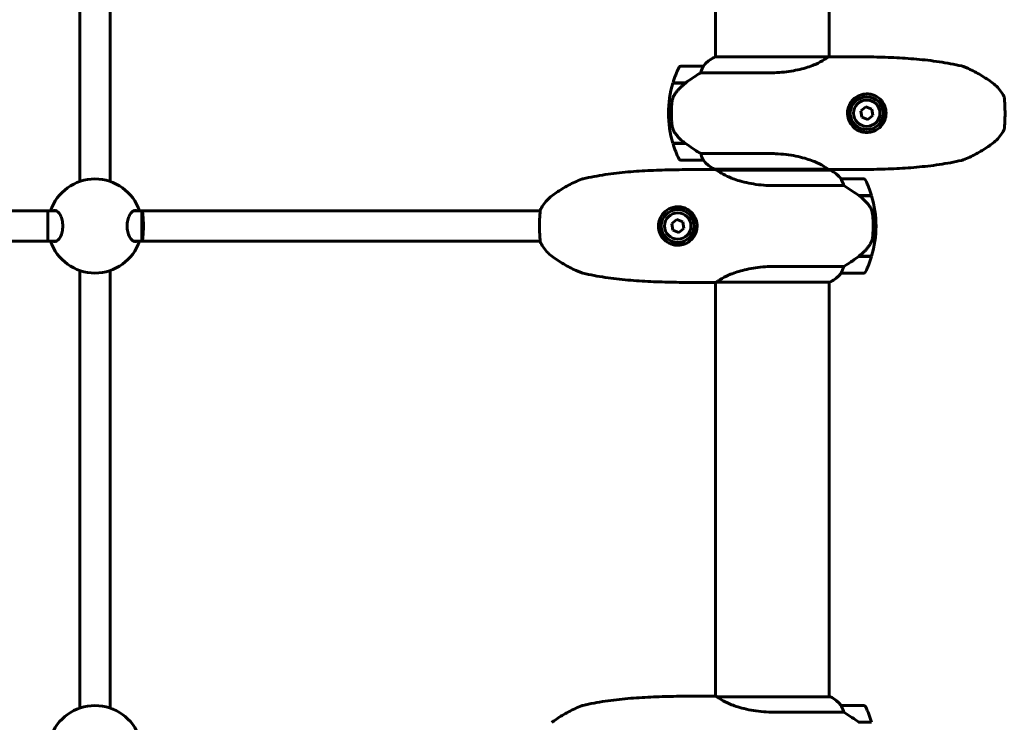
# Model space of a CAD drawing. Units: millimetres. Extents: x 3104 to 11340, y -30 to 12301.
# Drawn here: x 7006 to 7530, y 6407 to 6781 of the extents above; entities that cross this region are included whole.
import ezdxf

# ---------------------------------------------------------------- set-up
doc = ezdxf.new("R2010")
doc.units = ezdxf.units.MM
doc.header["$LTSCALE"] = 50
doc.layers.add('Widoczne (ISO)', color=7, linetype='Continuous', lineweight=60)

msp = doc.modelspace()

# ---------------------------------------------------------------- linework, layer by layer
at = {"layer": 'Widoczne (ISO)'}
for p, q in [((7376.16, 6926.73), (7376.16, 6761.23)), ((7436.46, 6926.73), (7436.46, 6761.3)), ((7038.31, 6695.01), (7038.31, 6907.97)), ((7054.31, 6695.01), (7054.31, 6907.97)), ((7369.66, 6756.33), (7357.66, 6756.33)), ((7436.01, 6761.23), (7375.9, 6761.23)), ((7446.69, 6761.33), (7436.89, 6761.33)), ((7368.25, 6752.81), (7405.28, 6752.81)), ((7353.49, 6747.33), (7360.26, 6747.33)), ((7353.55, 6747.53), (7360.36, 6747.53)), ((7360.36, 6747.53), (7360.55, 6747.53)), ((7523.5, 6747.33), (7523.5, 6747.33)), ((7352.66, 6731.33), (7351.16, 6731.33)), ((7351.16, 6731.33), (7352.66, 6731.33)), ((7446.48, 6733.33), (7447.51, 6733.33)), ((7456.02, 6734.75), (7453.31, 6732.59)), ((7453.31, 6732.59), (7453.83, 6729.16)), ((7459.24, 6733.49), (7456.02, 6734.75)), ((7457.06, 6727.9), (7459.76, 6730.06)), ((7459.76, 6730.06), (7459.24, 6733.49)), ((7447.51, 6729.33), (7446.48, 6729.33)), ((7453.83, 6729.16), (7457.06, 6727.9)), ((7360.08, 6715.33), (7353.49, 6715.33)), ((7360.36, 6715.13), (7353.55, 6715.13)), ((7523.5, 6715.33), (7523.5, 6715.33)), ((7405.28, 6709.84), (7368.25, 6709.84)), ((7357.66, 6706.33), (7369.66, 6706.33)), ((7365.93, 6701.33), (7375.73, 6701.33)), ((7375.61, 6701.6), (7435.57, 6701.6)), ((7375.9, 6701.42), (7376.16, 6701.42)), ((7376.16, 6701.6), (7376.16, 6701.27)), ((7437.01, 6701.05), (7377.05, 6701.05)), ((7436.46, 6701.38), (7436.46, 6701.05)), ((7436.72, 6701.23), (7436.46, 6701.23)), ((7446.69, 6701.33), (7436.89, 6701.33)), ((7454.96, 6696.33), (7442.96, 6696.33)), ((7407.34, 6692.81), (7444.36, 6692.81)), ((7289.11, 6687.33), (7289.11, 6687.33)), ((7452.26, 6687.53), (7459.07, 6687.53)), ((7452.43, 6687.4), (7452.43, 6687.53)), ((7452.54, 6687.33), (7459.13, 6687.33)), ((7452.89, 6687.33), (7452.89, 6687.53)), ((7453.12, 6687.53), (7453.12, 6687.33)), ((7453.62, 6687.33), (7453.62, 6687.53)), ((7453.65, 6687.33), (7453.65, 6687.53)), ((7453.92, 6687.53), (7453.92, 6687.33)), ((7454.01, 6687.33), (7454.01, 6687.53)), ((7021.31, 6679.33), (6791.31, 6679.33)), ((7021.31, 6663.33), (7021.31, 6679.33)), ((7025.9, 6679.33), (7021.31, 6679.33)), ((7021.31, 6663.33), (7021.31, 6679.33)), ((7071.31, 6679.33), (7066.72, 6679.33)), ((7282.95, 6679.33), (7071.31, 6679.33)), ((7071.31, 6663.33), (7071.31, 6679.33)), ((7355.56, 6674.75), (7352.85, 6672.59)), ((7352.85, 6672.59), (7353.37, 6669.16)), ((7358.78, 6673.49), (7355.56, 6674.75)), ((7359.3, 6670.06), (7358.78, 6673.49)), ((7365.11, 6673.33), (7366.13, 6673.33)), ((7353.37, 6669.16), (7356.59, 6667.9)), ((7356.59, 6667.9), (7359.3, 6670.06)), ((7366.13, 6669.33), (7365.11, 6669.33)), ((7459.96, 6671.33), (7461.46, 6671.33)), ((7461.46, 6671.33), (7459.96, 6671.33)), ((7021.31, 6663.33), (6791.31, 6663.33)), ((7025.9, 6663.33), (7021.31, 6663.33)), ((7071.31, 6663.33), (7066.72, 6663.33)), ((7282.95, 6663.33), (7071.31, 6663.33)), ((7289.11, 6655.33), (7289.11, 6655.33)), ((7452.26, 6655.13), (7452.06, 6655.13)), ((7459.07, 6655.13), (7452.26, 6655.13)), ((7459.13, 6655.33), (7452.35, 6655.33)), ((7452.43, 6655.13), (7452.43, 6655.33)), ((7452.89, 6655.13), (7452.89, 6655.33)), ((7453.12, 6655.33), (7453.12, 6655.13)), ((7453.62, 6655.13), (7453.62, 6655.33)), ((7453.65, 6655.13), (7453.65, 6655.33)), ((7453.92, 6655.33), (7453.92, 6655.13)), ((7454.01, 6655.13), (7454.01, 6655.33)), ((7038.31, 6415.01), (7038.31, 6647.64)), ((7054.31, 6415.01), (7054.31, 6647.64)), ((7444.36, 6649.84), (7407.34, 6649.84)), ((7442.96, 6646.33), (7454.96, 6646.33)), ((7365.93, 6641.33), (7375.73, 6641.33)), ((7376.16, 6641.35), (7376.16, 6421.27)), ((7376.6, 6641.42), (7436.72, 6641.42)), ((7436.46, 6641.42), (7436.46, 6421.05)), ((7365.93, 6421.33), (7375.73, 6421.33)), ((7437.01, 6421.05), (7377.05, 6421.05)), ((7436.72, 6421.23), (7436.46, 6421.23)), ((7454.96, 6416.33), (7442.96, 6416.33)), ((7407.34, 6412.81), (7444.36, 6412.81)), ((7452.26, 6407.53), (7459.07, 6407.53))]:
    msp.add_line(p, q, dxfattribs=at)
for centre, radius in [((7456.54, 6731.33), 8.75), ((7456.54, 6731.33), 7), ((7356.08, 6671.33), 8.75), ((7356.08, 6671.33), 7)]:
    msp.add_circle(centre, radius, dxfattribs=at)
for centre, radius, start, end in [((7357.66, 6755.33), 1, 90, 154.1852), ((7369.66, 6755.33), 1, 88.5824, 90), ((7382.4, 6746.61), 16, 113.9755, 142.6307), ((7382.4, 6746.61), 16, 115.9828, 142.6307), ((7407.27, 6731.33), 56.11, 154.1852, 163.2199), ((7407.27, 6731.33), 56.11, 163.433, 180), ((7456.54, 6731.33), 9.25, 129.7804, 167.5131), ((7407.27, 6731.33), 56.11, 180, 196.567), ((7456.54, 6731.33), 9.25, 192.4869, 230.2196), ((7407.27, 6731.33), 56.11, 196.7801, 205.8148), ((7357.66, 6707.33), 1, 205.8148, 270), ((7369.66, 6707.33), 1, 270, 271.4176), ((7382.4, 6716.04), 16, 217.3693, 246.0245), ((7382.4, 6716.04), 16, 217.3693, 244.0172), ((7375.61, 6702.1), 0.5, 244.0172, 270), ((7375.61, 6701.83), 0.5, 305.3151, 333.6624), ((7437.01, 6700.83), 0.5, 125.3151, 153.6624), ((7430.22, 6686.61), 16, 37.3693, 66.0245), ((7437.01, 6700.55), 0.5, 64.0172, 90), ((7430.22, 6686.61), 16, 37.3693, 64.0172), ((7046.31, 6671.33), 25, 18.6629, 161.3371), ((7442.96, 6695.33), 1, 90, 91.4176), ((7454.96, 6695.33), 1, 25.8148, 90), ((7405.34, 6671.33), 56.11, 16.7801, 25.8148), ((7405.34, 6671.33), 56.11, 0, 16.567), ((7356.08, 6671.33), 9.25, 12.4869, 50.2196), ((7356.08, 6671.33), 9.25, 309.7804, 347.5131), ((7405.34, 6671.33), 56.11, 343.433, 0), ((7046.31, 6671.33), 25, 198.6629, 341.3371), ((7405.34, 6671.33), 56.11, 334.1852, 343.2199), ((7430.22, 6656.04), 16, 293.9755, 322.6307), ((7430.22, 6656.04), 16, 295.9828, 322.6307), ((7442.96, 6647.33), 1, 268.5824, 270), ((7454.96, 6647.33), 1, 270, 334.1852), ((7046.31, 6391.33), 25, 18.6629, 161.3371), ((7437.01, 6420.83), 0.5, 125.3151, 153.6624), ((7430.22, 6406.61), 16, 37.3693, 66.0245), ((7437.01, 6420.55), 0.5, 64.0172, 90), ((7430.22, 6406.61), 16, 37.3693, 64.0172), ((7442.96, 6415.33), 1, 90, 91.4176), ((7454.96, 6415.33), 1, 25.8148, 90), ((7405.34, 6391.33), 56.11, 16.7801, 25.8148)]:
    msp.add_arc(centre, radius, start, end, dxfattribs=at)
for centre, major_axis, ratio, start_param, end_param in [((7361.87, 6746.87), (12.43, 8.81), 0.085302, 1.617054, 1.638925), ((7071.31, 6671.33), (0, 8), 0.09381, 3.141593, 6.283185), ((7450.74, 6655.78), (-12.43, -8.81), 0.085302, 1.617054, 1.638925)]:
    msp.add_ellipse(centre, major_axis=major_axis, ratio=ratio, start_param=start_param, end_param=end_param, dxfattribs=at)
for points, knots in [([(7369.68, 6756.33), (7369.68, 6756.33), (7369.68, 6756.33), (7369.69, 6756.32), (7369.7, 6756.3), (7369.67, 6756.2), (7369.65, 6756.14), (7369.57, 6755.98), (7369.52, 6755.89), (7369.46, 6755.76)], [0, 0, 0, 0, 0.0892681, 0.0892681, 0.2434802, 0.2434802, 0.344433, 0.344433, 0.4329441, 0.4329441, 0.4329441, 0.4329441]), ([(7436.01, 6761.23), (7435.85, 6761.16), (7435.67, 6761.04), (7435.09, 6760.61), (7434.63, 6760.25), (7432.69, 6758.97), (7431.04, 6758.1), (7429.45, 6757.41), (7429.32, 6757.35), (7429.18, 6757.29), (7429.18, 6757.29), (7427.22, 6756.45), (7424.83, 6755.61), (7419.2, 6754.15), (7416.02, 6753.56), (7410.97, 6753.02), (7409.25, 6752.9), (7406.78, 6752.82), (7406.03, 6752.81), (7405.28, 6752.81)], [3.165772, 3.165772, 3.165772, 3.165772, 3.433769, 3.433769, 3.856976, 3.856976, 4.628332, 4.628332, 4.698321, 4.698321, 4.698352, 4.698352, 5.702351, 5.702351, 6.7381, 6.7381, 7.255804, 7.255804, 7.480061, 7.480061, 7.480061, 7.480061]), ([(7436.01, 6761.23), (7436.34, 6761.29), (7436.65, 6761.33), (7436.88, 6761.33), (7436.88, 6761.33), (7436.89, 6761.33)], [4.6228232, 4.6228232, 4.6228232, 4.6228232, 5.1478427, 5.1478427, 5.152859, 5.152859, 5.152859, 5.152859]), ([(7446.69, 6761.33), (7450.71, 6761.33), (7454.75, 6761.3), (7462.84, 6761.17), (7466.89, 6761.05), (7472.95, 6760.77), (7474.97, 6760.66), (7479.01, 6760.39), (7481.02, 6760.24), (7485.05, 6759.88), (7487.06, 6759.67), (7491.07, 6759.2), (7493.07, 6758.93), (7497.06, 6758.34), (7499.05, 6758.01), (7503.02, 6757.27), (7505, 6756.87), (7506.96, 6756.42)], [-6.03653, -6.03653, -6.03653, -6.03653, -4.829224, -4.829224, -3.621918, -3.621918, -3.018265, -3.018265, -2.414612, -2.414612, -1.810959, -1.810959, -1.207306, -1.207306, -0.603653, -0.603653, 0, 0, 0, 0]), ([(7523.5, 6747.33), (7522.49, 6748.08), (7521.47, 6748.81), (7519.37, 6750.21), (7518.31, 6750.88), (7516.14, 6752.16), (7515.04, 6752.77), (7512.81, 6753.94), (7511.68, 6754.49), (7509.96, 6755.27), (7509.39, 6755.52), (7508.51, 6755.88), (7508.22, 6756), (7507.62, 6756.22), (7507.33, 6756.34), (7506.96, 6756.42)], [0, 0, 0, 0, 0.37433, 0.37433, 0.74866, 0.74866, 1.122989, 1.122989, 1.497319, 1.497319, 1.684484, 1.684484, 1.778067, 1.778067, 1.871649, 1.871649, 1.871649, 1.871649]), ([(7368.25, 6752.81), (7367.94, 6752.62), (7367.62, 6752.41), (7366.14, 6751.47), (7364.87, 6750.63), (7362.51, 6749.03), (7361.42, 6748.28), (7360.36, 6747.53)], [-2.553905, -2.553905, -2.553905, -2.553905, -2.410923, -2.410923, -1.933986, -1.933986, -1.54469, -1.54469, -1.54469, -1.54469]), ([(7369.46, 6755.76), (7369.28, 6755.43), (7369.09, 6755.04), (7368.67, 6754.06), (7368.45, 6753.46), (7368.25, 6752.81)], [0, 0, 0, 0, 0.2027543, 0.2027543, 0.4461337, 0.4461337, 0.4461337, 0.4461337]), ([(7360.27, 6747.33), (7359.79, 6746.99), (7359.32, 6746.62), (7358.41, 6745.86), (7357.97, 6745.46), (7357.14, 6744.65), (7356.74, 6744.23), (7355.98, 6743.37), (7355.62, 6742.92), (7354.93, 6742.01), (7354.61, 6741.55), (7354.31, 6741.07)], [0, 0, 0, 0, 0.1751235, 0.1751235, 0.3502469, 0.3502469, 0.5253704, 0.5253704, 0.7004938, 0.7004938, 0.8756173, 0.8756173, 0.8756173, 0.8756173]), ([(7523.5, 6747.33), (7524.43, 6746.63), (7525.31, 6745.84), (7526.92, 6744.11), (7527.65, 6743.18), (7528.29, 6742.2), (7528.78, 6741.43), (7529.23, 6740.64), (7529.61, 6739.81)], [-1.3666719, -1.3666719, -1.3666719, -1.3666719, -1.0250039, -1.0250039, -0.683336, -0.683336, -0.683336, -0.4180329, -0.4180329, -0.4180329, -0.4180329]), ([(7354.31, 6741.07), (7354.16, 6740.84), (7354.02, 6740.59), (7353.77, 6740.09), (7353.65, 6739.82), (7353.45, 6739.29), (7353.36, 6739.01), (7353.2, 6738.45), (7353.14, 6738.17), (7353.03, 6737.59), (7352.99, 6737.3), (7352.96, 6737.02)], [0, 0, 0, 0, 0.0831461, 0.0831461, 0.1662923, 0.1662923, 0.2494384, 0.2494384, 0.3325845, 0.3325845, 0.4157306, 0.4157306, 0.4157306, 0.4157306]), ([(7456.33, 6721.08), (7455.68, 6721.09), (7455.05, 6721.17), (7453.44, 6721.5), (7452.52, 6721.85), (7451.17, 6722.58), (7450.7, 6722.88), (7449.41, 6723.89), (7448.66, 6724.68), (7447.61, 6726.23), (7447.25, 6726.93), (7446.48, 6728.94), (7446.23, 6730.38), (7446.34, 6732.79), (7446.53, 6733.76), (7447.15, 6735.54), (7447.57, 6736.37), (7448.81, 6738.19), (7449.76, 6739.12), (7451.95, 6740.59), (7453.24, 6741.13), (7455.73, 6741.61), (7456.93, 6741.64), (7458.5, 6741.4), (7458.89, 6741.31), (7460.59, 6740.84), (7461.81, 6740.22), (7463.66, 6738.76), (7464.35, 6738.03), (7465.54, 6736.34), (7466.03, 6735.34), (7466.72, 6733.07), (7466.86, 6731.72), (7466.63, 6729.14), (7466.27, 6727.86), (7465.1, 6725.53), (7464.25, 6724.44), (7462.08, 6722.56), (7460.65, 6721.81), (7458.22, 6721.17), (7457.26, 6721.06), (7456.33, 6721.08)], [-6.665137, -6.665137, -6.665137, -6.665137, -6.463775, -6.463775, -6.141597, -6.141597, -5.956641, -5.956641, -5.599261, -5.599261, -5.354786, -5.354786, -4.926908, -4.926908, -4.631327, -4.631327, -4.34337, -4.34337, -3.914561, -3.914561, -3.463322, -3.463322, -3.101099, -3.101099, -2.978981, -2.978981, -2.572791, -2.572791, -2.272142, -2.272142, -1.945814, -1.945814, -1.551693, -1.551693, -1.162629, -1.162629, -0.758654, -0.758654, -0.290375, -0.290375, 0, 0, 0, 0]), ([(7352.96, 6737.02), (7352.94, 6736.84), (7352.92, 6736.65), (7352.87, 6736.13), (7352.84, 6735.77), (7352.78, 6734.97), (7352.75, 6734.53), (7352.7, 6733.58), (7352.68, 6733.08), (7352.66, 6732.15), (7352.66, 6731.73), (7352.66, 6731.33), (7352.66, 6731.06), (7352.66, 6730.79), (7352.67, 6730.09), (7352.68, 6729.68), (7352.7, 6729.08), (7352.71, 6728.87), (7352.74, 6728.27), (7352.76, 6727.92), (7352.81, 6727.32), (7352.82, 6727.07), (7352.87, 6726.49), (7352.9, 6726.18), (7352.96, 6725.64), (7352.98, 6725.4), (7353.02, 6725.1), (7353.03, 6725.01), (7353.04, 6724.92)], [6.914575, 6.914575, 6.914575, 6.914575, 7.025602, 7.025602, 7.185634, 7.185634, 7.334276, 7.334276, 7.470354, 7.470354, 7.570079, 7.570079, 7.570079, 7.635772, 7.635772, 7.74088, 7.74088, 7.801274, 7.801274, 7.91791, 7.91791, 8.016058, 8.016058, 8.170389, 8.170389, 8.327265, 8.327265, 8.406835, 8.406835, 8.406835, 8.406835]), ([(7529.61, 6722.84), (7529.61, 6722.87), (7529.62, 6722.93), (7529.64, 6723.15), (7529.66, 6723.35), (7529.73, 6724.08), (7529.78, 6724.71), (7529.88, 6726.31), (7529.93, 6727.26), (7530, 6729.32), (7530.02, 6730.43), (7530.01, 6732.64), (7529.99, 6733.74), (7529.92, 6735.79), (7529.86, 6736.72), (7529.76, 6738.23), (7529.71, 6738.82), (7529.64, 6739.56), (7529.62, 6739.76), (7529.61, 6739.81)], [-2.628567, -2.628567, -2.628567, -2.628567, -2.497898, -2.497898, -2.308917, -2.308917, -1.984276, -1.984276, -1.651823, -1.651823, -1.319387, -1.319387, -0.986002, -0.986002, -0.647788, -0.647788, -0.324446, -0.324446, -0.051099, -0.051099, -0.051099, -0.051099]), ([(7354.51, 6720.9), (7354.13, 6721.44), (7353.81, 6722.05), (7353.3, 6723.42), (7353.13, 6724.14), (7353.04, 6724.92)], [0, 0, 0, 0, 0.2223532, 0.2223532, 0.4551306, 0.4551306, 0.4551306, 0.4551306]), ([(7354.51, 6720.9), (7354.87, 6720.38), (7355.26, 6719.87), (7356.99, 6717.81), (7358.49, 6716.46), (7360.08, 6715.33)], [0.5724832, 0.5724832, 0.5724832, 0.5724832, 0.6422282, 0.6422282, 0.8608733, 0.8608733, 0.8608733, 0.8608733]), ([(7529.61, 6722.84), (7529.23, 6722.02), (7528.78, 6721.22), (7528.29, 6720.46), (7527.65, 6719.47), (7526.92, 6718.54), (7525.31, 6716.82), (7524.43, 6716.03), (7523.5, 6715.33)], [-0.948639, -0.948639, -0.948639, -0.948639, -0.683336, -0.683336, -0.683336, -0.341668, -0.341668, 0, 0, 0, 0]), ([(7360.08, 6715.33), (7361.38, 6714.4), (7362.72, 6713.47), (7364.73, 6712.12), (7365.44, 6711.65), (7366.88, 6710.71), (7367.6, 6710.25), (7368.25, 6709.84)], [0, 0, 0, 0, 0.481827, 0.481827, 0.74882, 0.74882, 1.050013, 1.050013, 1.050013, 1.050013]), ([(7506.96, 6706.23), (7507.27, 6706.3), (7507.52, 6706.39), (7508.97, 6706.93), (7510.11, 6707.44), (7512.39, 6708.5), (7513.51, 6709.07), (7515.73, 6710.26), (7516.82, 6710.88), (7518.97, 6712.19), (7520.03, 6712.87), (7521.89, 6714.15), (7522.7, 6714.73), (7523.5, 6715.33)], [0.29973, 0.29973, 0.29973, 0.29973, 0.377168, 0.377168, 0.751498, 0.751498, 1.125827, 1.125827, 1.500157, 1.500157, 1.874487, 1.874487, 2.171379, 2.171379, 2.171379, 2.171379]), ([(7368.25, 6709.84), (7368.4, 6709.34), (7368.57, 6708.86), (7368.99, 6707.83), (7369.24, 6707.31), (7369.46, 6706.89)], [0.0004363, 0.0004363, 0.0004363, 0.0004363, 0.1909916, 0.1909916, 0.4486746, 0.4486746, 0.4486746, 0.4486746]), ([(7405.28, 6709.84), (7406.21, 6709.84), (7407.15, 6709.82), (7409.95, 6709.71), (7411.8, 6709.56), (7417.24, 6708.91), (7420.62, 6708.2), (7426.17, 6706.59), (7428.37, 6705.75), (7431.89, 6704.13), (7433.15, 6703.39), (7434.8, 6702.28), (7435.27, 6701.9), (7435.62, 6701.65)], [0.160567, 0.160567, 0.160567, 0.160567, 0.440852, 0.440852, 1.003718, 1.003718, 2.133182, 2.133182, 3.123096, 3.123096, 4.098987, 4.098987, 4.902506, 4.902506, 4.902506, 4.902506]), ([(7369.46, 6706.89), (7369.51, 6706.79), (7369.59, 6706.64), (7369.69, 6706.4), (7369.7, 6706.36), (7369.69, 6706.33), (7369.69, 6706.33), (7369.68, 6706.33), (7369.68, 6706.33), (7369.68, 6706.33)], [0, 0, 0, 0, 0.0649331, 0.0649331, 0.1383366, 0.1383366, 0.1704192, 0.1704192, 0.1962839, 0.1962839, 0.1962839, 0.1962839]), ([(7506.96, 6706.23), (7505, 6705.78), (7503.02, 6705.38), (7499.05, 6704.64), (7497.06, 6704.31), (7493.07, 6703.72), (7491.07, 6703.45), (7487.06, 6702.98), (7485.05, 6702.78), (7481.02, 6702.41), (7479.01, 6702.26), (7474.97, 6701.99), (7472.95, 6701.88), (7466.89, 6701.6), (7462.84, 6701.49), (7454.75, 6701.35), (7450.71, 6701.33), (7446.69, 6701.33)], [-6.03653, -6.03653, -6.03653, -6.03653, -5.432877, -5.432877, -4.829224, -4.829224, -4.225571, -4.225571, -3.621918, -3.621918, -3.018265, -3.018265, -2.414612, -2.414612, -1.207306, -1.207306, 0, 0, 0, 0]), ([(7305.65, 6696.42), (7307.62, 6696.87), (7309.6, 6697.27), (7313.56, 6698.01), (7315.55, 6698.34), (7319.54, 6698.93), (7321.54, 6699.2), (7325.56, 6699.67), (7327.57, 6699.88), (7331.59, 6700.24), (7333.61, 6700.39), (7337.64, 6700.66), (7339.66, 6700.77), (7345.73, 6701.05), (7349.77, 6701.17), (7357.86, 6701.3), (7361.9, 6701.33), (7365.93, 6701.33)], [-6.03653, -6.03653, -6.03653, -6.03653, -5.432877, -5.432877, -4.829224, -4.829224, -4.225571, -4.225571, -3.621918, -3.621918, -3.018265, -3.018265, -2.414612, -2.414612, -1.207306, -1.207306, 0, 0, 0, 0]), ([(7376.16, 6701.3), (7376, 6701.32), (7375.86, 6701.33), (7375.73, 6701.33), (7375.73, 6701.33), (7375.73, 6701.33)], [4.8692783, 4.8692783, 4.8692783, 4.8692783, 5.1478427, 5.1478427, 5.152859, 5.152859, 5.152859, 5.152859]), ([(7377.1, 6701.05), (7376.99, 6701.08), (7376.88, 6701.11), (7376.66, 6701.16), (7376.55, 6701.19), (7376.35, 6701.23), (7376.26, 6701.25), (7376.09, 6701.29), (7376.01, 6701.3), (7375.87, 6701.32), (7375.8, 6701.33), (7375.73, 6701.33)], [8.790965, 8.790965, 8.790965, 8.790965, 8.9049325, 8.9049325, 9.0376853, 9.0376853, 9.1704381, 9.1704381, 9.3031909, 9.3031909, 9.4359437, 9.4359437, 9.4359437, 9.4359437]), ([(7377.03, 6701.05), (7377.02, 6701.05), (7377.02, 6701.05), (7377.02, 6701.05), (7377.01, 6701.05), (7377, 6701.05), (7377, 6701.04), (7376.97, 6701.04), (7376.97, 6701.04), (7376.96, 6701.02), (7376.98, 6701.01), (7376.99, 6701), (7376.99, 6701), (7376.99, 6701)], [-0.6769435, -0.6769435, -0.6769435, -0.6769435, -0.6754271, -0.6754271, -0.6691157, -0.6691157, -0.6591481, -0.6591481, -0.6186601, -0.6186601, -0.5430404, -0.5430404, -0.5428072, -0.5428072, -0.5428072, -0.5428072]), ([(7407.34, 6692.81), (7406.4, 6692.81), (7405.47, 6692.83), (7402.66, 6692.94), (7400.81, 6693.09), (7395.38, 6693.75), (7391.99, 6694.45), (7386.44, 6696.06), (7384.24, 6696.9), (7380.72, 6698.52), (7379.46, 6699.26), (7377.81, 6700.37), (7377.34, 6700.75), (7376.99, 6701)], [0.160567, 0.160567, 0.160567, 0.160567, 0.440852, 0.440852, 1.003718, 1.003718, 2.133182, 2.133182, 3.123096, 3.123096, 4.098987, 4.098987, 4.902506, 4.902506, 4.902506, 4.902506]), ([(7435.51, 6701.6), (7435.62, 6701.57), (7435.73, 6701.55), (7435.95, 6701.49), (7436.06, 6701.46), (7436.26, 6701.42), (7436.35, 6701.4), (7436.52, 6701.37), (7436.6, 6701.35), (7436.75, 6701.33), (7436.81, 6701.33), (7436.89, 6701.33)], [8.790965, 8.790965, 8.790965, 8.790965, 8.9049325, 8.9049325, 9.0376853, 9.0376853, 9.1704381, 9.1704381, 9.3031909, 9.3031909, 9.4359437, 9.4359437, 9.4359437, 9.4359437]), ([(7435.59, 6701.6), (7435.59, 6701.6), (7435.59, 6701.6), (7435.6, 6701.61), (7435.6, 6701.61), (7435.61, 6701.61), (7435.62, 6701.61), (7435.64, 6701.61), (7435.64, 6701.62), (7435.65, 6701.63), (7435.63, 6701.64), (7435.62, 6701.65), (7435.62, 6701.65), (7435.62, 6701.65)], [-0.6769435, -0.6769435, -0.6769435, -0.6769435, -0.6754271, -0.6754271, -0.6691157, -0.6691157, -0.6591481, -0.6591481, -0.6186601, -0.6186601, -0.5430404, -0.5430404, -0.5428072, -0.5428072, -0.5428072, -0.5428072]), ([(7436.46, 6701.35), (7436.61, 6701.34), (7436.76, 6701.33), (7436.88, 6701.33), (7436.88, 6701.33), (7436.89, 6701.33)], [4.8692783, 4.8692783, 4.8692783, 4.8692783, 5.1478427, 5.1478427, 5.152859, 5.152859, 5.152859, 5.152859]), ([(7305.65, 6696.42), (7305.34, 6696.35), (7305.1, 6696.26), (7303.64, 6695.72), (7302.51, 6695.21), (7300.23, 6694.15), (7299.1, 6693.59), (7296.89, 6692.4), (7295.79, 6691.77), (7293.64, 6690.46), (7292.58, 6689.78), (7290.72, 6688.51), (7289.91, 6687.92), (7289.11, 6687.33)], [0.29973, 0.29973, 0.29973, 0.29973, 0.377168, 0.377168, 0.751498, 0.751498, 1.125827, 1.125827, 1.500157, 1.500157, 1.874487, 1.874487, 2.171379, 2.171379, 2.171379, 2.171379]), ([(7443.15, 6695.76), (7443.1, 6695.87), (7443.03, 6696.01), (7442.92, 6696.25), (7442.92, 6696.3), (7442.92, 6696.32), (7442.93, 6696.32), (7442.93, 6696.33), (7442.93, 6696.33), (7442.93, 6696.33)], [0, 0, 0, 0, 0.0649331, 0.0649331, 0.1383366, 0.1383366, 0.1704192, 0.1704192, 0.1962839, 0.1962839, 0.1962839, 0.1962839]), ([(7444.36, 6692.81), (7444.21, 6693.32), (7444.04, 6693.79), (7443.62, 6694.82), (7443.37, 6695.35), (7443.15, 6695.76)], [0.0004363, 0.0004363, 0.0004363, 0.0004363, 0.1909916, 0.1909916, 0.4486746, 0.4486746, 0.4486746, 0.4486746]), ([(7452.54, 6687.33), (7451.24, 6688.25), (7449.9, 6689.18), (7447.88, 6690.54), (7447.17, 6691), (7445.73, 6691.94), (7445.01, 6692.4), (7444.36, 6692.81)], [0, 0, 0, 0, 0.481827, 0.481827, 0.74882, 0.74882, 1.050013, 1.050013, 1.050013, 1.050013]), ([(7283, 6679.81), (7283.39, 6680.64), (7283.83, 6681.43), (7284.32, 6682.2), (7284.96, 6683.18), (7285.69, 6684.11), (7287.3, 6685.84), (7288.18, 6686.63), (7289.11, 6687.33)], [-0.948639, -0.948639, -0.948639, -0.948639, -0.683336, -0.683336, -0.683336, -0.341668, -0.341668, 0, 0, 0, 0]), ([(7458.1, 6681.76), (7457.74, 6682.27), (7457.35, 6682.78), (7455.62, 6684.84), (7454.13, 6686.2), (7452.54, 6687.33)], [0.5724832, 0.5724832, 0.5724832, 0.5724832, 0.6422282, 0.6422282, 0.8608733, 0.8608733, 0.8608733, 0.8608733]), ([(7024.01, 6679.32), (7024.31, 6679.49), (7024.63, 6679.58), (7025.43, 6679.58), (7025.97, 6679.36), (7027.02, 6678.48), (7027.52, 6677.81), (7028.3, 6676.32), (7028.64, 6675.43), (7029.1, 6673.45), (7029.22, 6672.36), (7029.22, 6670.29), (7029.1, 6669.2), (7028.64, 6667.22), (7028.3, 6666.33), (7027.52, 6664.84), (7027.02, 6664.17), (7025.97, 6663.29), (7025.43, 6663.08), (7024.93, 6663.08)], [2.384806, 2.384806, 2.384806, 2.384806, 2.60083, 2.60083, 2.951154, 2.951154, 3.301477, 3.301477, 3.611802, 3.611802, 3.922127, 3.922127, 4.232451, 4.232451, 4.542776, 4.542776, 4.8931, 4.8931, 5.243423, 5.243423, 5.243423, 5.243423]), ([(7067.68, 6663.08), (7067.19, 6663.08), (7066.64, 6663.29), (7065.59, 6664.17), (7065.09, 6664.84), (7064.32, 6666.33), (7063.98, 6667.22), (7063.51, 6669.2), (7063.39, 6670.29), (7063.39, 6672.36), (7063.51, 6673.45), (7063.98, 6675.43), (7064.32, 6676.32), (7065.09, 6677.81), (7065.59, 6678.48), (7066.64, 6679.36), (7067.19, 6679.58), (7067.99, 6679.58), (7068.3, 6679.49), (7068.61, 6679.32)], [0, 0, 0, 0, 0.350324, 0.350324, 0.700647, 0.700647, 1.010972, 1.010972, 1.321297, 1.321297, 1.631622, 1.631622, 1.941946, 1.941946, 2.29227, 2.29227, 2.642593, 2.642593, 2.858617, 2.858617, 2.858617, 2.858617]), ([(7283, 6679.81), (7283, 6679.78), (7282.99, 6679.73), (7282.97, 6679.5), (7282.95, 6679.3), (7282.89, 6678.58), (7282.83, 6677.94), (7282.73, 6676.34), (7282.68, 6675.4), (7282.61, 6673.33), (7282.59, 6672.23), (7282.6, 6670.01), (7282.62, 6668.91), (7282.7, 6666.87), (7282.75, 6665.94), (7282.86, 6664.42), (7282.91, 6663.83), (7282.98, 6663.1), (7283, 6662.9), (7283, 6662.84)], [-2.628567, -2.628567, -2.628567, -2.628567, -2.497898, -2.497898, -2.308917, -2.308917, -1.984276, -1.984276, -1.651823, -1.651823, -1.319387, -1.319387, -0.986002, -0.986002, -0.647788, -0.647788, -0.324446, -0.324446, -0.051099, -0.051099, -0.051099, -0.051099]), ([(7356.28, 6681.57), (7356.93, 6681.56), (7357.57, 6681.49), (7359.17, 6681.15), (7360.1, 6680.81), (7361.44, 6680.08), (7361.91, 6679.77), (7363.21, 6678.77), (7363.95, 6677.98), (7365, 6676.42), (7365.37, 6675.73), (7366.14, 6673.72), (7366.38, 6672.27), (7366.27, 6669.87), (7366.08, 6668.9), (7365.47, 6667.11), (7365.04, 6666.29), (7363.8, 6664.46), (7362.85, 6663.53), (7360.67, 6662.06), (7359.37, 6661.52), (7356.88, 6661.05), (7355.68, 6661.02), (7354.12, 6661.26), (7353.72, 6661.34), (7352.03, 6661.81), (7350.8, 6662.43), (7348.95, 6663.89), (7348.26, 6664.62), (7347.07, 6666.32), (7346.58, 6667.31), (7345.89, 6669.58), (7345.75, 6670.93), (7345.98, 6673.51), (7346.34, 6674.79), (7347.52, 6677.12), (7348.36, 6678.21), (7350.54, 6680.09), (7351.96, 6680.84), (7354.4, 6681.48), (7355.36, 6681.59), (7356.28, 6681.57)], [-6.665137, -6.665137, -6.665137, -6.665137, -6.463775, -6.463775, -6.141597, -6.141597, -5.956641, -5.956641, -5.599261, -5.599261, -5.354786, -5.354786, -4.926908, -4.926908, -4.631327, -4.631327, -4.34337, -4.34337, -3.914561, -3.914561, -3.463322, -3.463322, -3.101099, -3.101099, -2.978981, -2.978981, -2.572791, -2.572791, -2.272142, -2.272142, -1.945814, -1.945814, -1.551693, -1.551693, -1.162629, -1.162629, -0.758654, -0.758654, -0.290375, -0.290375, 0, 0, 0, 0]), ([(7458.1, 6681.76), (7458.48, 6681.21), (7458.8, 6680.6), (7459.31, 6679.24), (7459.48, 6678.51), (7459.57, 6677.73)], [0, 0, 0, 0, 0.2223532, 0.2223532, 0.4551306, 0.4551306, 0.4551306, 0.4551306]), ([(7459.65, 6665.64), (7459.67, 6665.81), (7459.69, 6666), (7459.74, 6666.53), (7459.77, 6666.88), (7459.83, 6667.69), (7459.86, 6668.12), (7459.91, 6669.07), (7459.93, 6669.57), (7459.95, 6670.5), (7459.96, 6670.92), (7459.96, 6671.33), (7459.96, 6671.6), (7459.95, 6671.87), (7459.94, 6672.56), (7459.93, 6672.97), (7459.91, 6673.57), (7459.9, 6673.79), (7459.87, 6674.38), (7459.85, 6674.73), (7459.81, 6675.33), (7459.79, 6675.58), (7459.74, 6676.17), (7459.71, 6676.47), (7459.65, 6677.02), (7459.63, 6677.25), (7459.59, 6677.55), (7459.58, 6677.65), (7459.57, 6677.73)], [6.914575, 6.914575, 6.914575, 6.914575, 7.025602, 7.025602, 7.185634, 7.185634, 7.334276, 7.334276, 7.470354, 7.470354, 7.570079, 7.570079, 7.570079, 7.635772, 7.635772, 7.74088, 7.74088, 7.801274, 7.801274, 7.91791, 7.91791, 8.016058, 8.016058, 8.170389, 8.170389, 8.327265, 8.327265, 8.406835, 8.406835, 8.406835, 8.406835]), ([(7289.11, 6655.33), (7288.18, 6656.03), (7287.3, 6656.82), (7285.69, 6658.54), (7284.96, 6659.47), (7284.32, 6660.46), (7283.83, 6661.22), (7283.39, 6662.02), (7283, 6662.84)], [-1.3666719, -1.3666719, -1.3666719, -1.3666719, -1.0250039, -1.0250039, -0.683336, -0.683336, -0.683336, -0.4180329, -0.4180329, -0.4180329, -0.4180329]), ([(7458.3, 6661.58), (7458.45, 6661.82), (7458.59, 6662.06), (7458.84, 6662.57), (7458.96, 6662.83), (7459.16, 6663.37), (7459.25, 6663.64), (7459.41, 6664.2), (7459.47, 6664.48), (7459.58, 6665.06), (7459.62, 6665.35), (7459.65, 6665.64)], [0, 0, 0, 0, 0.0831461, 0.0831461, 0.1662923, 0.1662923, 0.2494384, 0.2494384, 0.3325845, 0.3325845, 0.4157306, 0.4157306, 0.4157306, 0.4157306]), ([(7452.34, 6655.32), (7452.82, 6655.67), (7453.29, 6656.03), (7454.2, 6656.79), (7454.64, 6657.19), (7455.48, 6658), (7455.88, 6658.42), (7456.64, 6659.29), (7457, 6659.73), (7457.68, 6660.64), (7458, 6661.11), (7458.3, 6661.58)], [0, 0, 0, 0, 0.1751235, 0.1751235, 0.3502469, 0.3502469, 0.5253704, 0.5253704, 0.7004938, 0.7004938, 0.8756173, 0.8756173, 0.8756173, 0.8756173]), ([(7289.11, 6655.33), (7290.12, 6654.57), (7291.15, 6653.84), (7293.24, 6652.45), (7294.31, 6651.77), (7296.47, 6650.49), (7297.57, 6649.88), (7299.8, 6648.71), (7300.93, 6648.16), (7302.65, 6647.39), (7303.23, 6647.13), (7304.1, 6646.77), (7304.39, 6646.65), (7304.99, 6646.43), (7305.28, 6646.31), (7305.65, 6646.23)], [0, 0, 0, 0, 0.37433, 0.37433, 0.74866, 0.74866, 1.122989, 1.122989, 1.497319, 1.497319, 1.684484, 1.684484, 1.778067, 1.778067, 1.871649, 1.871649, 1.871649, 1.871649]), ([(7444.36, 6649.84), (7444.67, 6650.04), (7445, 6650.24), (7446.47, 6651.19), (7447.74, 6652.02), (7450.11, 6653.62), (7451.19, 6654.37), (7452.26, 6655.13)], [-2.553905, -2.553905, -2.553905, -2.553905, -2.410923, -2.410923, -1.933986, -1.933986, -1.54469, -1.54469, -1.54469, -1.54469]), ([(7376.6, 6641.42), (7376.77, 6641.49), (7376.94, 6641.62), (7377.52, 6642.04), (7377.98, 6642.41), (7379.92, 6643.69), (7381.58, 6644.55), (7383.16, 6645.25), (7383.3, 6645.31), (7383.43, 6645.36), (7383.43, 6645.36), (7385.39, 6646.2), (7387.78, 6647.04), (7393.41, 6648.5), (7396.6, 6649.09), (7401.64, 6649.63), (7403.36, 6649.75), (7405.84, 6649.83), (7406.59, 6649.84), (7407.34, 6649.84)], [3.165772, 3.165772, 3.165772, 3.165772, 3.433769, 3.433769, 3.856976, 3.856976, 4.628332, 4.628332, 4.698321, 4.698321, 4.698352, 4.698352, 5.702351, 5.702351, 6.7381, 6.7381, 7.255804, 7.255804, 7.480061, 7.480061, 7.480061, 7.480061]), ([(7442.93, 6646.33), (7442.93, 6646.33), (7442.93, 6646.33), (7442.92, 6646.34), (7442.91, 6646.35), (7442.94, 6646.45), (7442.97, 6646.51), (7443.04, 6646.67), (7443.09, 6646.77), (7443.15, 6646.89)], [0, 0, 0, 0, 0.0892681, 0.0892681, 0.2434802, 0.2434802, 0.344433, 0.344433, 0.4329441, 0.4329441, 0.4329441, 0.4329441]), ([(7443.15, 6646.89), (7443.33, 6647.22), (7443.52, 6647.62), (7443.94, 6648.59), (7444.17, 6649.19), (7444.36, 6649.84)], [0, 0, 0, 0, 0.2027543, 0.2027543, 0.4461337, 0.4461337, 0.4461337, 0.4461337]), ([(7365.93, 6641.33), (7361.9, 6641.33), (7357.86, 6641.35), (7349.77, 6641.49), (7345.73, 6641.6), (7339.66, 6641.88), (7337.64, 6641.99), (7333.61, 6642.26), (7331.59, 6642.41), (7327.57, 6642.78), (7325.56, 6642.98), (7321.54, 6643.45), (7319.54, 6643.72), (7315.55, 6644.31), (7313.56, 6644.64), (7309.6, 6645.38), (7307.62, 6645.78), (7305.65, 6646.23)], [-6.03653, -6.03653, -6.03653, -6.03653, -4.829224, -4.829224, -3.621918, -3.621918, -3.018265, -3.018265, -2.414612, -2.414612, -1.810959, -1.810959, -1.207306, -1.207306, -0.603653, -0.603653, 0, 0, 0, 0]), ([(7376.6, 6641.42), (7376.27, 6641.36), (7375.96, 6641.33), (7375.73, 6641.33), (7375.73, 6641.33), (7375.73, 6641.33)], [4.6228232, 4.6228232, 4.6228232, 4.6228232, 5.1478427, 5.1478427, 5.152859, 5.152859, 5.152859, 5.152859]), ([(7305.65, 6416.42), (7307.62, 6416.87), (7309.6, 6417.27), (7313.56, 6418.01), (7315.55, 6418.34), (7319.54, 6418.93), (7321.54, 6419.2), (7325.56, 6419.67), (7327.57, 6419.88), (7331.59, 6420.24), (7333.61, 6420.39), (7337.64, 6420.66), (7339.66, 6420.77), (7345.73, 6421.05), (7349.77, 6421.17), (7357.86, 6421.3), (7361.9, 6421.33), (7365.93, 6421.33)], [-6.03653, -6.03653, -6.03653, -6.03653, -5.432877, -5.432877, -4.829224, -4.829224, -4.225571, -4.225571, -3.621918, -3.621918, -3.018265, -3.018265, -2.414612, -2.414612, -1.207306, -1.207306, 0, 0, 0, 0]), ([(7376.16, 6421.3), (7376, 6421.32), (7375.86, 6421.33), (7375.73, 6421.33), (7375.73, 6421.33), (7375.73, 6421.33)], [4.8692783, 4.8692783, 4.8692783, 4.8692783, 5.1478427, 5.1478427, 5.152859, 5.152859, 5.152859, 5.152859]), ([(7377.1, 6421.05), (7376.99, 6421.08), (7376.88, 6421.11), (7376.66, 6421.16), (7376.55, 6421.19), (7376.35, 6421.23), (7376.26, 6421.25), (7376.09, 6421.29), (7376.01, 6421.3), (7375.87, 6421.32), (7375.8, 6421.33), (7375.73, 6421.33)], [8.790965, 8.790965, 8.790965, 8.790965, 8.9049325, 8.9049325, 9.0376853, 9.0376853, 9.1704381, 9.1704381, 9.3031909, 9.3031909, 9.4359437, 9.4359437, 9.4359437, 9.4359437]), ([(7305.65, 6416.42), (7305.34, 6416.35), (7305.1, 6416.26), (7303.64, 6415.72), (7302.51, 6415.21), (7300.23, 6414.15), (7299.1, 6413.59), (7296.89, 6412.4), (7295.79, 6411.77), (7293.64, 6410.46), (7292.58, 6409.78), (7290.72, 6408.51), (7289.91, 6407.92), (7289.11, 6407.33)], [0.29973, 0.29973, 0.29973, 0.29973, 0.377168, 0.377168, 0.751498, 0.751498, 1.125827, 1.125827, 1.500157, 1.500157, 1.874487, 1.874487, 2.171379, 2.171379, 2.171379, 2.171379]), ([(7377.03, 6421.05), (7377.02, 6421.05), (7377.02, 6421.05), (7377.02, 6421.05), (7377.01, 6421.05), (7377, 6421.05), (7377, 6421.04), (7376.97, 6421.04), (7376.97, 6421.04), (7376.96, 6421.02), (7376.98, 6421.01), (7376.99, 6421), (7376.99, 6421), (7376.99, 6421)], [-0.6769435, -0.6769435, -0.6769435, -0.6769435, -0.6754271, -0.6754271, -0.6691157, -0.6691157, -0.6591481, -0.6591481, -0.6186601, -0.6186601, -0.5430404, -0.5430404, -0.5428072, -0.5428072, -0.5428072, -0.5428072]), ([(7407.34, 6412.81), (7406.4, 6412.81), (7405.47, 6412.83), (7402.66, 6412.94), (7400.81, 6413.09), (7395.38, 6413.75), (7391.99, 6414.45), (7386.44, 6416.06), (7384.24, 6416.9), (7380.72, 6418.52), (7379.46, 6419.26), (7377.81, 6420.37), (7377.34, 6420.75), (7376.99, 6421)], [0.160567, 0.160567, 0.160567, 0.160567, 0.440852, 0.440852, 1.003718, 1.003718, 2.133182, 2.133182, 3.123096, 3.123096, 4.098987, 4.098987, 4.902506, 4.902506, 4.902506, 4.902506]), ([(7443.15, 6415.76), (7443.1, 6415.87), (7443.03, 6416.01), (7442.92, 6416.25), (7442.92, 6416.3), (7442.92, 6416.32), (7442.93, 6416.32), (7442.93, 6416.33), (7442.93, 6416.33), (7442.93, 6416.33)], [0, 0, 0, 0, 0.0649331, 0.0649331, 0.1383366, 0.1383366, 0.1704192, 0.1704192, 0.1962839, 0.1962839, 0.1962839, 0.1962839]), ([(7444.36, 6412.81), (7444.21, 6413.32), (7444.04, 6413.79), (7443.62, 6414.82), (7443.37, 6415.35), (7443.15, 6415.76)], [0.0004363, 0.0004363, 0.0004363, 0.0004363, 0.1909916, 0.1909916, 0.4486746, 0.4486746, 0.4486746, 0.4486746]), ([(7452.54, 6407.33), (7451.24, 6408.25), (7449.9, 6409.18), (7447.88, 6410.54), (7447.17, 6411), (7445.73, 6411.94), (7445.01, 6412.4), (7444.36, 6412.81)], [0, 0, 0, 0, 0.481827, 0.481827, 0.74882, 0.74882, 1.050013, 1.050013, 1.050013, 1.050013])]:
    msp.add_open_spline(points, degree=3, knots=knots, dxfattribs=at)
for points in [[(7360.08, 6747.33), (7360.17, 6747.39), (7360.26, 6747.46), (7360.36, 6747.53)], [(7450.62, 6738.43), (7450.79, 6738.36), (7450.97, 6738.29), (7451.15, 6738.22)], [(7529.61, 6739.81), (7529.61, 6739.81), (7529.61, 6739.81), (7529.61, 6739.81)], [(7451.15, 6724.44), (7450.97, 6724.36), (7450.79, 6724.29), (7450.62, 6724.22)], [(7529.61, 6722.84), (7529.61, 6722.84), (7529.61, 6722.84), (7529.61, 6722.84)], [(7377.03, 6701.05), (7377.03, 6701.05), (7377.04, 6701.05), (7377.05, 6701.05)], [(7435.59, 6701.6), (7435.58, 6701.6), (7435.57, 6701.6), (7435.57, 6701.6)], [(7283, 6679.81), (7283, 6679.81), (7283, 6679.81), (7283, 6679.81)], [(7361.47, 6678.22), (7361.64, 6678.29), (7361.82, 6678.36), (7361.99, 6678.43)], [(7024.93, 6663.08), (7024.63, 6663.08), (7024.31, 6663.16), (7024.01, 6663.33)], [(7068.61, 6663.33), (7068.3, 6663.16), (7067.99, 6663.08), (7067.68, 6663.08)], [(7283, 6662.84), (7283, 6662.84), (7283, 6662.84), (7283, 6662.84)], [(7361.99, 6664.22), (7361.82, 6664.29), (7361.64, 6664.36), (7361.47, 6664.44)], [(7377.03, 6421.05), (7377.03, 6421.05), (7377.04, 6421.05), (7377.05, 6421.05)]]:
    msp.add_open_spline(points, degree=3, dxfattribs=at)

doc.saveas('drawing.dxf')
